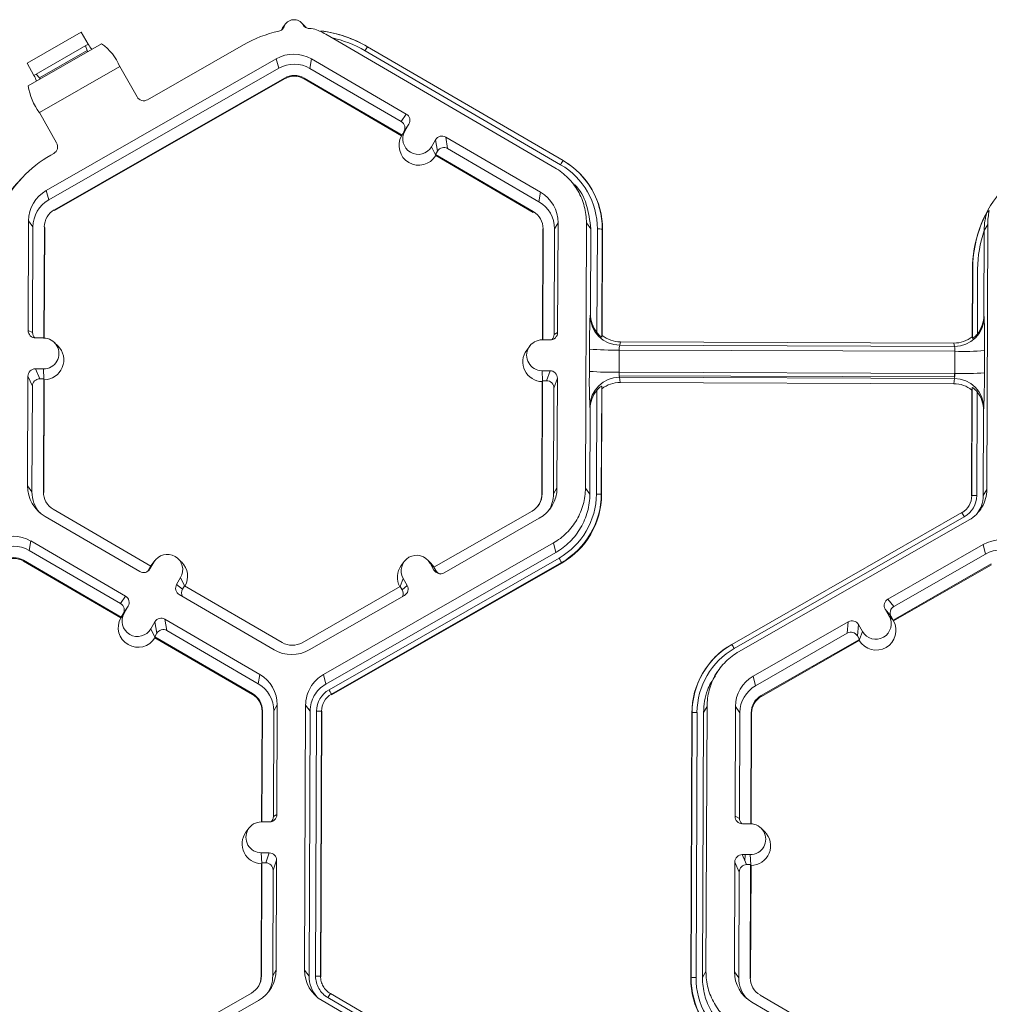
# Model space of a CAD drawing. Extents: x -324 to 159, y -27 to 266.
# Drawn here: x -211 to -206, y 229 to 234 of the extents above; entities that cross this region are included whole.
import ezdxf

# ---------------------------------------------------------------- set-up
doc = ezdxf.new("R2010")
doc.units = 0
doc.header["$LTSCALE"] = 0.5
doc.header["$MEASUREMENT"] = 0
doc.layers.add('CADdetails-9-EXTRAFINE', color=151, linetype='CONTINUOUS', lineweight=0)

msp = doc.modelspace()

# ---------------------------------------------------------------- linework, layer by layer
at = {"layer": 'CADdetails-9-EXTRAFINE'}
for p, q in [((-209.4953, 233.774), (-209.5082, 233.7567)), ((-209.4108, 233.7642), (-209.4262, 233.7794)), ((-210.6252, 233.6025), (-210.389, 233.7376)), ((-210.358, 233.685), (-210.389, 233.7376)), ((-209.5132, 233.7488), (-209.5082, 233.7567)), ((-210.6202, 233.5041), (-210.2999, 233.6874)), ((-208.3181, 233.1456), (-209.3195, 233.7286)), ((-210.5954, 233.5491), (-210.358, 233.685)), ((-210.5717, 233.5382), (-210.3629, 233.6577)), ((-210.3702, 233.678), (-210.3629, 233.6577)), ((-209.6788, 233.6831), (-210.0985, 233.443)), ((-208.2931, 233.1589), (-209.148, 233.6565)), ((-209.1371, 233.6746), (-208.2822, 233.177)), ((-210.5954, 233.5491), (-210.6252, 233.6025)), ((-209.5358, 233.6218), (-210.5415, 233.0464)), ((-209.5358, 233.6218), (-209.5252, 233.5805)), ((-209.382, 233.6213), (-209.3887, 233.58)), ((-208.9676, 233.38), (-209.382, 233.6213)), ((-210.5716, 233.3863), (-210.2203, 233.5873)), ((-209.5252, 233.5805), (-210.5309, 233.005)), ((-210.1447, 233.4553), (-210.2203, 233.5873)), ((-208.9893, 233.3475), (-209.3887, 233.58)), ((-210.585, 233.5551), (-210.5717, 233.5382)), ((-210.5062, 232.962), (-209.5005, 233.5374)), ((-210.5053, 232.9584), (-209.4996, 233.5338)), ((-209.5005, 233.5374), (-209.4996, 233.5338)), ((-209.4137, 233.5371), (-209.4143, 233.5335)), ((-209.4143, 233.5335), (-208.9882, 233.2854)), ((-209.4137, 233.5371), (-208.9863, 233.2883)), ((-210.4961, 233.2543), (-210.5716, 233.3863)), ((-208.9893, 233.3475), (-208.9676, 233.38)), ((-208.9869, 233.2874), (-208.9736, 233.3054)), ((-208.9863, 233.2883), (-208.9776, 233.3032)), ((-208.956, 233.3358), (-208.9776, 233.3032)), ((-208.9736, 233.3054), (-208.956, 233.3358)), ((-208.9869, 233.2874), (-208.9882, 233.2854)), ((-208.9863, 233.2883), (-208.9869, 233.2874)), ((-208.857, 233.2376), (-208.8394, 233.2679)), ((-208.8311, 233.2179), (-208.8394, 233.2679)), ((-208.3807, 233.0383), (-208.7951, 233.2796)), ((-208.7951, 233.2796), (-208.7868, 233.2296)), ((-208.8395, 233.2015), (-208.857, 233.2376)), ((-208.8398, 233.203), (-208.8311, 233.2179)), ((-208.3874, 232.997), (-208.7868, 233.2296)), ((-210.5088, 233.2082), (-210.5219, 233.2007)), ((-208.8398, 233.203), (-208.8395, 233.2015)), ((-208.8398, 233.203), (-208.4124, 232.9541)), ((-208.839, 233.1986), (-208.8395, 233.2015)), ((-208.839, 233.1986), (-208.413, 232.9506)), ((-208.2824, 233.1767), (-208.2815, 233.1762)), ((-208.2822, 233.177), (-208.2815, 233.1762)), ((-210.6472, 233.1018), (-210.6576, 233.0908)), ((-208.2128, 233.1237), (-208.2137, 233.1246)), ((-210.5415, 233.0464), (-210.5309, 233.005)), ((-208.223, 233.0606), (-208.2388, 233.0763)), ((-208.3807, 233.0383), (-208.3874, 232.997)), ((-210.5062, 232.962), (-210.5053, 232.9584)), ((-210.6189, 232.9136), (-210.6207, 232.4342)), ((-210.6189, 232.9136), (-210.5996, 232.8872)), ((-208.4124, 232.9541), (-208.413, 232.9506)), ((-210.5996, 232.8872), (-210.6013, 232.4251)), ((-210.5518, 232.4015), (-210.5499, 232.887)), ((-210.5501, 232.4015), (-210.5482, 232.8847)), ((-210.5499, 232.887), (-210.5482, 232.8847)), ((-208.3706, 232.8766), (-208.3724, 232.3934)), ((-208.3693, 232.8789), (-208.3711, 232.3934)), ((-208.3693, 232.8789), (-208.3706, 232.8766)), ((-208.3214, 232.4166), (-208.3196, 232.8787)), ((-208.3043, 232.9049), (-208.3196, 232.8787)), ((-208.3061, 232.4255), (-208.3043, 232.9049)), ((-208.1845, 231.746), (-208.1801, 232.9045)), ((-208.1607, 232.8781), (-208.1801, 232.9045)), ((-208.1621, 232.5066), (-208.1607, 232.8781)), ((-208.134, 232.4249), (-208.1323, 232.878)), ((-208.1107, 232.8773), (-208.1124, 232.4059)), ((-208.1094, 232.8756), (-208.1111, 232.4128)), ((-208.1107, 232.8773), (-208.1094, 232.8756)), ((-206.4408, 232.8714), (-206.4422, 232.5001)), ((-206.4255, 232.8979), (-206.4408, 232.8717)), ((-206.4255, 232.8979), (-206.4299, 231.7395)), ((-206.4935, 232.4067), (-206.4924, 232.7008)), ((-206.4925, 232.3999), (-206.4914, 232.7018)), ((-206.4914, 232.7018), (-206.4924, 232.7008)), ((-206.4699, 232.7023), (-206.4709, 232.4187)), ((-208.1636, 232.4991), (-208.1621, 232.5066)), ((-206.4422, 232.5001), (-206.4411, 232.4926)), ((-210.6207, 232.4342), (-210.6013, 232.4251)), ((-210.5534, 232.4016), (-210.5885, 232.4017)), ((-208.3214, 232.4166), (-208.3061, 232.4255)), ((-208.1124, 232.4059), (-208.1111, 232.4128)), ((-206.4935, 232.4067), (-206.4925, 232.3999)), ((-210.4909, 232.367), (-210.5063, 232.3822)), ((-208.4281, 232.3662), (-208.441, 232.3488)), ((-208.3737, 232.3934), (-208.3386, 232.3933)), ((-208.0316, 232.3849), (-208.0345, 232.3698)), ((-206.5711, 232.3644), (-208.0345, 232.3698)), ((-206.5732, 232.3794), (-208.0316, 232.3849)), ((-206.5711, 232.3644), (-206.5732, 232.3794)), ((-208.1671, 232.2558), (-208.1667, 232.3528)), ((-208.0369, 232.3489), (-208.0373, 232.2519)), ((-206.5689, 232.3434), (-208.0369, 232.3489)), ((-206.5693, 232.2464), (-206.5689, 232.3434)), ((-206.4397, 232.3463), (-206.44, 232.2493)), ((-210.6215, 232.2346), (-210.6233, 231.7552)), ((-210.6022, 232.1908), (-210.6215, 232.2346)), ((-210.5539, 232.2667), (-210.589, 232.2668)), ((-210.589, 232.2668), (-210.5697, 232.2231)), ((-210.5519, 232.2218), (-210.5539, 232.2667)), ((-208.3742, 232.2585), (-208.3391, 232.2584)), ((-208.3722, 232.2137), (-208.3742, 232.2585)), ((-208.3545, 232.2148), (-208.3391, 232.2584)), ((-208.3069, 232.2259), (-208.3223, 232.1823)), ((-208.3087, 231.7465), (-208.3069, 232.2259)), ((-206.5693, 232.2464), (-208.0373, 232.2519)), ((-208.0363, 232.2519), (-208.0364, 232.2368)), ((-206.5711, 232.2313), (-208.0364, 232.2368)), ((-208.035, 232.23), (-208.0323, 232.2074)), ((-206.5716, 232.2245), (-208.035, 232.23)), ((-206.5739, 232.2019), (-206.5716, 232.2245)), ((-206.571, 232.2464), (-206.5711, 232.2313)), ((-210.6022, 232.1908), (-210.604, 231.7288)), ((-210.5524, 232.223), (-210.5697, 232.2231)), ((-210.5543, 231.7286), (-210.5524, 232.223)), ((-210.5526, 231.7263), (-210.5508, 232.2192)), ((-210.5524, 232.223), (-210.5508, 232.2192)), ((-208.3731, 232.2111), (-208.375, 231.7182)), ((-208.3718, 232.2149), (-208.3737, 231.7205)), ((-208.3731, 232.2111), (-208.3718, 232.2149)), ((-208.3718, 232.2149), (-208.3545, 232.2148)), ((-208.324, 231.7203), (-208.3223, 232.1823)), ((-208.1133, 232.1903), (-208.115, 231.7189)), ((-208.112, 232.18), (-208.1133, 232.1903)), ((-206.5739, 232.2019), (-208.0323, 232.2074)), ((-206.4952, 231.7129), (-206.4934, 232.1843)), ((-206.4934, 232.1843), (-206.4944, 232.174)), ((-208.1367, 231.7196), (-208.135, 232.1727)), ((-208.112, 232.18), (-208.1138, 231.7172)), ((-206.4962, 231.7112), (-206.4944, 232.174)), ((-206.4719, 232.1665), (-206.4736, 231.7134)), ((-208.1637, 232.0912), (-208.1651, 232.1025)), ((-206.4426, 232.0961), (-206.4438, 232.0848)), ((-208.1651, 231.7197), (-208.1637, 232.0912)), ((-206.4438, 232.0848), (-206.4452, 231.7133)), ((-210.6233, 231.7552), (-210.604, 231.7288)), ((-210.5543, 231.7286), (-210.5526, 231.7263)), ((-208.3737, 231.7205), (-208.375, 231.7182)), ((-208.3087, 231.7465), (-208.324, 231.7203)), ((-208.1845, 231.746), (-208.1651, 231.7197)), ((-208.115, 231.7189), (-208.1138, 231.7172)), ((-206.4952, 231.7129), (-206.4962, 231.7112)), ((-206.4452, 231.7133), (-206.4299, 231.7395)), ((-210.5469, 231.6218), (-210.1326, 231.3805)), ((-210.0838, 231.4045), (-210.5112, 231.6533)), ((-208.4173, 231.6455), (-208.8466, 231.3999)), ((-207.5444, 231.0628), (-206.5386, 231.6383)), ((-206.513, 231.6606), (-206.5122, 231.6617)), ((-208.8023, 231.3756), (-208.3861, 231.6137)), ((-206.528, 231.6201), (-207.5337, 231.0446)), ((-206.5072, 231.6067), (-207.513, 231.0312)), ((-210.6095, 231.5145), (-210.6162, 231.4732)), ((-210.1951, 231.2732), (-210.6095, 231.5145)), ((-209.3301, 230.9305), (-208.3244, 231.5059)), ((-208.3137, 231.4646), (-208.3244, 231.5059)), ((-206.4456, 231.4989), (-206.8618, 231.2608)), ((-206.4456, 231.4989), (-206.4349, 231.4575)), ((-210.2167, 231.2407), (-210.6162, 231.4732)), ((-209.3195, 230.8891), (-208.3137, 231.4646)), ((-206.4349, 231.4575), (-206.8361, 231.228)), ((-210.6411, 231.4303), (-210.6417, 231.4267)), ((-210.6417, 231.4267), (-210.2156, 231.1786)), ((-210.6411, 231.4303), (-210.2138, 231.1815)), ((-210.0706, 231.4225), (-210.0883, 231.3922)), ((-210.0842, 231.4043), (-210.0794, 231.4115)), ((-210.0839, 231.4046), (-210.0706, 231.4225)), ((-210.0665, 231.4288), (-210.0794, 231.4115)), ((-209.9496, 231.4215), (-209.965, 231.4367)), ((-209.3054, 230.8644), (-208.2996, 231.4399)), ((-208.2889, 231.4206), (-209.2946, 230.8452)), ((-208.2882, 231.4179), (-209.2939, 230.8424)), ((-208.9766, 231.4247), (-208.9895, 231.4074)), ((-208.8597, 231.4174), (-208.8751, 231.4326)), ((-208.8639, 231.418), (-208.8465, 231.3876)), ((-208.8465, 231.4), (-208.8639, 231.418)), ((-208.8597, 231.4174), (-208.8459, 231.3997)), ((-208.2889, 231.4206), (-208.2882, 231.4179)), ((-206.8395, 231.1689), (-206.4102, 231.4145)), ((-206.8373, 231.166), (-206.4093, 231.4109)), ((-210.0838, 231.4045), (-210.0925, 231.3896)), ((-210.0925, 231.3896), (-210.0883, 231.3922)), ((-208.8466, 231.3999), (-208.838, 231.3849)), ((-208.8465, 231.3876), (-208.838, 231.3849)), ((-209.954, 231.3547), (-209.9717, 231.3243)), ((-209.9717, 231.3243), (-209.946, 231.3043)), ((-209.9367, 231.3189), (-209.954, 231.3547)), ((-208.9943, 231.3154), (-208.981, 231.351)), ((-208.9852, 231.3007), (-208.9636, 231.3206)), ((-208.981, 231.351), (-208.9636, 231.3206)), ((-209.96, 231.2801), (-209.5456, 231.0388)), ((-209.9373, 231.3192), (-209.946, 231.3043)), ((-209.5099, 231.0704), (-209.9373, 231.3192)), ((-208.9938, 231.3157), (-209.4231, 231.0701)), ((-208.9938, 231.3157), (-208.9852, 231.3007)), ((-210.2167, 231.2407), (-210.1951, 231.2732)), ((-209.3918, 231.0383), (-208.9756, 231.2764)), ((-206.8618, 231.2608), (-206.8361, 231.228)), ((-210.2143, 231.1806), (-210.201, 231.1987)), ((-210.2138, 231.1815), (-210.2051, 231.1964)), ((-210.1834, 231.229), (-210.2051, 231.1964)), ((-210.201, 231.1987), (-210.1834, 231.229)), ((-206.8738, 231.2166), (-206.8564, 231.1862)), ((-206.8481, 231.1838), (-206.8738, 231.2166)), ((-210.2143, 231.1806), (-210.2156, 231.1786)), ((-210.2138, 231.1815), (-210.2143, 231.1806)), ((-210.0668, 231.1611), (-210.0845, 231.1308)), ((-210.0585, 231.1111), (-210.0668, 231.1611)), ((-209.6081, 230.9315), (-210.0225, 231.1728)), ((-210.0225, 231.1728), (-210.0142, 231.1228)), ((-207.0351, 231.1616), (-207.4513, 230.9235)), ((-207.0395, 231.1116), (-207.0351, 231.1616)), ((-206.9909, 231.1496), (-206.9953, 231.0996)), ((-206.9735, 231.1192), (-206.9909, 231.1496)), ((-206.8388, 231.168), (-206.8564, 231.1862)), ((-206.8481, 231.1838), (-206.8395, 231.1689)), ((-206.8388, 231.168), (-206.8395, 231.1689)), ((-206.8373, 231.166), (-206.8388, 231.168)), ((-210.067, 231.0948), (-210.0845, 231.1308)), ((-210.0585, 231.1111), (-210.0672, 231.0962)), ((-209.6148, 230.8902), (-210.0142, 231.1228)), ((-207.0395, 231.1116), (-207.4406, 230.8821)), ((-206.9868, 231.0833), (-206.9735, 231.1192)), ((-210.067, 231.0948), (-210.0672, 231.0962)), ((-210.0672, 231.0962), (-209.6398, 230.8473)), ((-210.0665, 231.0918), (-210.067, 231.0948)), ((-210.0665, 231.0918), (-209.6404, 230.8437)), ((-207.5444, 231.0628), (-207.5448, 231.0621)), ((-207.5448, 231.0621), (-207.5441, 231.0625)), ((-207.416, 230.839), (-206.9867, 231.0846)), ((-207.4151, 230.8354), (-206.9871, 231.0803)), ((-206.9867, 231.0846), (-206.9953, 231.0996)), ((-206.9868, 231.0833), (-206.9871, 231.0803)), ((-206.9867, 231.0846), (-206.9868, 231.0833)), ((-207.65, 230.9691), (-207.6508, 230.968)), ((-207.6065, 230.9437), (-207.619, 230.927)), ((-209.6081, 230.9315), (-209.6148, 230.8902)), ((-209.3301, 230.9305), (-209.3195, 230.8891)), ((-207.4513, 230.9235), (-207.4406, 230.8821)), ((-209.6398, 230.8473), (-209.6404, 230.8437)), ((-209.2946, 230.8452), (-209.2939, 230.8424)), ((-207.416, 230.839), (-207.4151, 230.8354)), ((-209.598, 230.7698), (-209.5999, 230.2866)), ((-209.5967, 230.772), (-209.5985, 230.2866)), ((-209.5967, 230.772), (-209.598, 230.7698)), ((-209.5488, 230.3098), (-209.547, 230.7719)), ((-209.5317, 230.7981), (-209.547, 230.7719)), ((-209.5336, 230.3187), (-209.5317, 230.7981)), ((-209.4119, 229.6392), (-209.4075, 230.7977)), ((-209.3882, 230.7713), (-209.4075, 230.7977)), ((-209.3925, 229.6129), (-209.3882, 230.7713)), ((-209.3641, 229.6128), (-209.3597, 230.7712)), ((-209.3381, 230.7705), (-209.3425, 229.6121)), ((-209.3368, 230.7688), (-209.3412, 229.6104)), ((-209.3381, 230.7705), (-209.3368, 230.7688)), ((-207.7236, 229.6044), (-207.7192, 230.7627)), ((-207.7226, 229.6061), (-207.7182, 230.7645)), ((-207.7182, 230.7645), (-207.7192, 230.7627)), ((-207.6966, 230.7649), (-207.701, 229.6066)), ((-207.6682, 230.7649), (-207.6726, 229.6064)), ((-207.6529, 230.7911), (-207.6682, 230.7649)), ((-207.6529, 230.7911), (-207.6573, 229.6327)), ((-207.5287, 230.7906), (-207.5305, 230.3113)), ((-207.5287, 230.7906), (-207.5093, 230.7642)), ((-207.5093, 230.7642), (-207.5111, 230.3022)), ((-207.4615, 230.2786), (-207.4597, 230.7641)), ((-207.4598, 230.2785), (-207.458, 230.7618)), ((-207.4597, 230.7641), (-207.458, 230.7618)), ((-209.5488, 230.3098), (-209.5336, 230.3187)), ((-207.5305, 230.3113), (-207.5111, 230.3022)), ((-209.6556, 230.2594), (-209.6685, 230.242)), ((-209.6012, 230.2866), (-209.5661, 230.2865)), ((-207.4982, 230.2788), (-207.4632, 230.2786)), ((-207.4007, 230.2441), (-207.4161, 230.2593)), ((-209.5666, 230.1516), (-209.6017, 230.1517)), ((-209.5996, 230.1069), (-209.6017, 230.1517)), ((-209.5819, 230.108), (-209.5666, 230.1516)), ((-209.5343, 230.1191), (-209.5497, 230.0755)), ((-209.5361, 229.6397), (-209.5343, 230.1191)), ((-207.4637, 230.1438), (-207.4988, 230.1439)), ((-207.4988, 230.1439), (-207.4795, 230.1002)), ((-207.4868, 230.1167), (-207.4867, 230.1438)), ((-207.4616, 230.0989), (-207.4637, 230.1438)), ((-209.6006, 230.1043), (-209.6024, 229.6114)), ((-209.5992, 230.1081), (-209.6011, 229.6137)), ((-209.6006, 230.1043), (-209.5992, 230.1081)), ((-209.5819, 230.108), (-209.5992, 230.1081)), ((-209.5514, 229.6135), (-209.5497, 230.0755)), ((-207.5313, 230.1116), (-207.5331, 229.6322)), ((-207.512, 230.0679), (-207.5313, 230.1116)), ((-207.4622, 230.1001), (-207.4795, 230.1002)), ((-207.4641, 229.6057), (-207.4622, 230.1001)), ((-207.4624, 229.6034), (-207.4605, 230.0963)), ((-207.4622, 230.1001), (-207.4605, 230.0963)), ((-207.512, 230.0679), (-207.5137, 229.6059)), ((-209.6011, 229.6137), (-209.6024, 229.6114)), ((-209.5361, 229.6397), (-209.5514, 229.6135)), ((-209.4119, 229.6392), (-209.3925, 229.6129)), ((-209.3425, 229.6121), (-209.3412, 229.6104)), ((-207.7226, 229.6061), (-207.7236, 229.6044)), ((-207.6726, 229.6064), (-207.6573, 229.6327)), ((-207.5331, 229.6322), (-207.5137, 229.6059)), ((-207.4641, 229.6057), (-207.4624, 229.6034)), ((-209.6448, 229.5387), (-210.074, 229.2931)), ((-208.3091, 228.9361), (-209.3105, 229.5191)), ((-209.2996, 229.5372), (-208.2982, 228.9542)), ((-206.9936, 229.2816), (-207.4209, 229.5304)), ((-210.0297, 229.2688), (-209.6135, 229.5069)), ((-208.3342, 228.9229), (-209.3356, 229.5059)), ((-207.4567, 229.4988), (-207.0423, 229.2576))]:
    msp.add_line(p, q, dxfattribs=at)
at = {"layer": 'CADdetails-9-EXTRAFINE', "flags": 128}
for points in [[(-209.3748, 233.7532), (-209.3834, 233.7537), (-209.3921, 233.754)], [(-210.3629, 233.6577), (-210.3618, 233.6549), (-210.3607, 233.6526)], [(-210.5717, 233.5382), (-210.5699, 233.5359), (-210.5684, 233.5337)]]:
    msp.add_lwpolyline(points, dxfattribs=at)
at = {"layer": 'CADdetails-9-EXTRAFINE'}
for centre, radius, start, end in [((-209.4584, 233.7466), 0.0459, 30.5097, 159.7282), ((-209.4108, 233.2146), 0.5398, 102.2213, 119.7763), ((-209.4086, 233.2082), 0.5397, 59.794, 82.7985), ((-209.4085, 233.2078), 0.5397, 59.7941, 82.5742), ((-210.4247, 233.5064), 0.2199, 21.5782, 55.3971), ((-209.4087, 233.2088), 0.5181, 59.7939, 77.3156), ((-210.2752, 233.7292), 0.0938, 208.098, 224.6117), ((-208.8485, 233.4883), 0.3435, 147.1437, 150.667), ((-209.4594, 233.4883), 0.1538, 59.7957, 119.7761), ((-209.4574, 233.462), 0.1365, 59.7957, 119.7761), ((-210.6889, 233.4923), 0.1094, 17.1501, 31.2628), ((-209.4574, 233.4621), 0.0868, 59.7957, 119.7761), ((-209.4572, 233.4598), 0.0853, 59.7957, 119.7761), ((-210.3693, 233.5385), 0.2532, 187.8033, 216.9652), ((-210.1155, 233.4722), 0.0338, 210.0545, 300.0783), ((-209.0056, 233.3195), 0.0324, 329.7722, 59.8035), ((-208.9839, 233.3521), 0.0324, 329.7722, 59.8035), ((-208.9153, 233.2715), 0.0675, 149.7995, 329.788), ((-208.9131, 233.2429), 0.0863, 150.4757, 329.1117), ((-208.8114, 233.2516), 0.0324, 59.7904, 149.771), ((-210.5255, 233.2376), 0.0338, 299.4691, 29.5349), ((-208.8031, 233.2016), 0.0324, 59.7904, 149.771), ((-210.254, 232.7324), 0.5396, 119.7742, 153.3844), ((-207.9937, 232.9906), 0.3435, 147.1437, 150.667), ((-208.4558, 232.8786), 0.3452, 359.7858, 59.7984), ((-208.4557, 232.8769), 0.3463, 359.7858, 59.7984), ((-208.4559, 232.8792), 0.3236, 359.7858, 59.7984), ((-210.0702, 232.5395), 0.8056, 136.8167, 140.4907), ((-210.4652, 232.913), 0.1537, 119.7713, 179.7783), ((-210.4632, 232.8867), 0.1364, 119.7713, 179.7783), ((-208.458, 232.9055), 0.1537, 359.7858, 59.7984), ((-205.9531, 232.6987), 0.5393, 141.3115, 179.7818), ((-210.4632, 232.8867), 0.0868, 119.7713, 179.7783), ((-208.456, 232.8792), 0.1364, 359.7858, 59.7984), ((-208.456, 232.8792), 0.0867, 359.7858, 59.7984), ((-205.9521, 232.6998), 0.5393, 152.4663, 179.7821), ((-208.1278, 232.6638), 0.2142, 85.4029, 91.1926), ((-205.9521, 232.7004), 0.5177, 160.7039, 179.7826), ((-205.8253, 232.3759), 2.3415, 176.9836, 180.5645), ((-208.0341, 232.4993), 0.1295, 180.1005, 269.8125), ((-208.0311, 232.506), 0.131, 179.7443, 218.2565), ((-206.5705, 232.4938), 0.1294, 269.7527, 359.4992), ((-206.5732, 232.5006), 0.131, 321.3108, 359.8203), ((-209.4363, 232.3897), 2.9969, 359.1717, 1.9691), ((-210.5884, 232.4341), 0.0324, 179.7891, 269.7994), ((-210.569, 232.425), 0.0324, 179.7822, 225.6849), ((-210.5536, 232.3341), 0.0674, 269.7666, 89.7987), ((-208.3385, 232.4256), 0.0324, 269.7735, 359.7751), ((-208.3537, 232.4167), 0.0324, 316.1805, 359.7827), ((-208.0311, 232.5135), 0.1286, 231.5367, 269.7736), ((-206.5728, 232.508), 0.1286, 269.7988, 308.033), ((-210.5514, 232.3055), 0.0863, 270.4516, 45.4485), ((-208.374, 232.326), 0.0674, 89.7666, 269.7987), ((-207.9824, 232.3532), 0.0547, 162.3194, 184.5024), ((-206.6252, 232.3482), 0.0565, 355.21, 16.6623), ((-208.3718, 232.2974), 0.0863, 143.3775, 269.1181), ((-208.0637, 233.634), 1.2853, 265.4029, 271.1926), ((-206.5325, 233.6087), 1.2658, 268.353, 274.2077), ((-210.5891, 232.2344), 0.0324, 89.7735, 179.7751), ((-208.3393, 232.226), 0.0324, 359.7891, 89.7994), ((-205.4165, 232.2149), 2.7509, 179.149, 182.3419), ((-208.064, 233.537), 1.2853, 265.4029, 271.1926), ((-208.0359, 232.1008), 0.1292, 89.6245, 179.2532), ((-207.9736, 232.2474), 0.0639, 175.941, 195.7935), ((-206.6352, 232.2424), 0.066, 344.3104, 3.503), ((-206.5717, 232.0954), 0.1291, 0.2754, 89.9562), ((-206.5329, 233.5117), 1.2658, 268.353, 274.2077), ((-209.9612, 232.2322), 3.5212, 357.7836, 0.2777), ((-210.5698, 232.1907), 0.0324, 89.7735, 179.7751), ((-208.3546, 232.1824), 0.0324, 359.7891, 89.7994), ((-208.0328, 232.0787), 0.1286, 89.7988, 128.033), ((-206.5744, 232.0733), 0.1286, 51.5367, 89.7736), ((-208.0327, 232.0908), 0.131, 141.3108, 179.8203), ((-206.5748, 232.0854), 0.131, 359.7443, 38.2565), ((-210.4696, 231.7546), 0.1537, 179.7858, 239.7984), ((-210.4676, 231.7283), 0.1364, 179.7839, 221.4013), ((-210.4676, 231.7283), 0.0867, 179.7858, 239.7984), ((-208.4604, 231.7208), 0.0868, 299.7713, 359.7783), ((-208.4602, 231.7185), 0.0852, 323.3703, 359.7812), ((-208.4624, 231.7471), 0.1537, 299.7713, 359.7783), ((-208.4604, 231.7208), 0.1364, 327.4271, 359.7816), ((-208.4603, 231.7208), 0.3237, 299.7713, 359.7783), ((-208.4603, 231.7203), 0.3452, 299.7713, 359.7783), ((-208.4602, 231.7186), 0.3464, 299.7713, 359.7783), ((-208.1322, 231.5054), 0.2142, 85.4029, 91.1926), ((-206.5815, 231.7132), 0.0864, 299.7713, 359.7783), ((-206.5815, 231.7138), 0.1079, 299.7713, 359.7783), ((-206.4797, 231.5025), 0.211, 88.353, 94.2077), ((-206.9226, 231.4003), 0.4517, 29.1127, 31.7856), ((-210.6868, 231.3815), 0.1538, 59.7957, 119.7761), ((-206.3692, 231.3654), 0.1538, 59.7957, 119.7761), ((-210.6848, 231.3552), 0.1365, 59.7957, 119.7761), ((-210.0123, 231.3886), 0.0675, 329.7995, 149.788), ((-208.9225, 231.3845), 0.0675, 29.7867, 209.7661), ((-206.3671, 231.3391), 0.1365, 59.7957, 119.7761), ((-210.6848, 231.3553), 0.0868, 59.7957, 119.7761), ((-210.6846, 231.353), 0.0853, 59.7957, 119.7761), ((-210.0101, 231.36), 0.0863, 330.4586, 45.4601), ((-208.9203, 231.3559), 0.0863, 143.3686, 209.0991), ((-208.7628, 231.1688), 0.5367, 27.9861, 30.3446), ((-210.1163, 231.4085), 0.0324, 239.7904, 329.771), ((-210.1205, 231.4059), 0.0324, 301.8386, 329.7745), ((-208.8184, 231.4037), 0.0324, 209.7982, 299.7831), ((-208.8099, 231.401), 0.0324, 209.7929, 252.4982), ((-209.9437, 231.3081), 0.0324, 149.7722, 239.8035), ((-208.9917, 231.3045), 0.0324, 299.7643, 29.7914), ((-209.918, 231.288), 0.0324, 149.77, 209.5994), ((-209.0133, 231.2846), 0.0324, 336.7888, 29.7952), ((-210.233, 231.2127), 0.0324, 329.7722, 59.8035), ((-210.2114, 231.2453), 0.0324, 329.7722, 59.8035), ((-206.8457, 231.2327), 0.0324, 119.7643, 209.7914), ((-210.1427, 231.1647), 0.0675, 149.7995, 329.788), ((-206.82, 231.1999), 0.0324, 119.7643, 209.7914), ((-210.1405, 231.1361), 0.0863, 150.492, 329.0954), ((-210.0388, 231.1448), 0.0324, 59.7904, 149.771), ((-207.019, 231.1335), 0.0324, 29.7982, 119.7831), ((-206.9127, 231.1241), 0.0863, 210.4793, 29.0736), ((-206.9149, 231.1527), 0.0675, 209.7867, 29.7661), ((-210.0305, 231.0948), 0.0324, 59.7904, 149.771), ((-207.0234, 231.0835), 0.0324, 29.7982, 119.7831), ((-209.4662, 231.1454), 0.0868, 239.7957, 299.7761), ((-207.3728, 230.7614), 0.3464, 119.7713, 179.7783), ((-207.373, 230.7631), 0.3452, 119.7713, 179.7783), ((-207.9284, 230.8249), 0.4517, 29.1127, 31.7856), ((-209.4682, 231.1718), 0.1538, 239.7957, 299.7761), ((-207.373, 230.7637), 0.3237, 119.7713, 179.7783), ((-209.6834, 230.7724), 0.1364, 359.7858, 59.7984), ((-209.6854, 230.7987), 0.1537, 359.7858, 59.7984), ((-207.375, 230.79), 0.1537, 119.7713, 179.7783), ((-209.6834, 230.7724), 0.0867, 359.7858, 59.7984), ((-209.2518, 230.7708), 0.1079, 119.7713, 179.7783), ((-209.7685, 230.5933), 0.5367, 27.9861, 30.3446), ((-207.3729, 230.7637), 0.1364, 119.7713, 179.7783), ((-209.6833, 230.7701), 0.0852, 359.7858, 59.7984), ((-209.2517, 230.7702), 0.0864, 119.7713, 179.7783), ((-207.3729, 230.7637), 0.0868, 119.7713, 179.7783), ((-207.3727, 230.7614), 0.0852, 119.7713, 179.7783), ((-209.3553, 230.557), 0.2142, 85.4029, 91.1926), ((-207.7027, 230.5541), 0.211, 88.353, 94.2077), ((-209.5659, 230.3189), 0.0324, 269.7735, 359.7751), ((-209.5812, 230.3099), 0.0324, 316.1805, 359.7827), ((-207.4981, 230.3111), 0.0324, 179.7891, 269.7994), ((-207.4787, 230.3021), 0.0324, 179.7822, 225.6849), ((-209.6014, 230.2192), 0.0674, 89.7666, 269.7987), ((-207.4634, 230.2112), 0.0674, 269.7666, 89.7987), ((-209.5992, 230.1906), 0.0863, 143.3775, 269.1181), ((-207.4612, 230.1826), 0.0863, 270.4516, 45.4485), ((-209.5667, 230.1192), 0.0324, 359.7891, 89.7994), ((-207.4989, 230.1115), 0.0324, 89.7735, 179.7751), ((-209.5821, 230.0757), 0.0324, 359.7891, 89.7994), ((-207.4796, 230.0678), 0.0324, 89.7735, 179.7751), ((-209.6878, 229.614), 0.0868, 299.7713, 359.7783), ((-209.6877, 229.6117), 0.0852, 323.3703, 359.7812), ((-209.6899, 229.6403), 0.1537, 299.7713, 359.7783), ((-209.6878, 229.614), 0.1364, 327.431, 359.7816), ((-209.2582, 229.6387), 0.1537, 179.7911, 239.7931), ((-209.2562, 229.6124), 0.1363, 179.7898, 221.3995), ((-209.3597, 229.3986), 0.2142, 85.4003, 91.19), ((-209.3596, 229.3986), 0.2142, 85.4029, 91.1926), ((-207.3773, 229.6031), 0.3463, 179.7858, 239.7984), ((-207.7071, 229.3957), 0.211, 88.353, 94.2077), ((-207.3774, 229.6048), 0.3452, 179.7858, 239.7984), ((-207.3774, 229.6054), 0.3236, 179.7858, 239.7984), ((-207.3794, 229.6317), 0.1537, 179.7858, 239.7984), ((-207.3774, 229.6054), 0.1364, 179.7839, 221.4035), ((-207.3773, 229.6054), 0.0867, 179.7858, 239.7984), ((-209.011, 229.3508), 0.3435, 147.1437, 150.667), ((-209.011, 229.3508), 0.3435, 147.1465, 150.6695)]:
    msp.add_arc(centre, radius, start, end, dxfattribs=at)
for points, knots in [([(-209.5015, 233.7626), (-209.5034, 233.7574), (-209.5066, 233.7529), (-209.5147, 233.7458), (-209.5197, 233.7433), (-209.525, 233.7421)], [0, 0, 0, 0, 0.5, 0.5, 1, 1, 1, 1]), ([(-209.3921, 233.754), (-209.3976, 233.7542), (-209.4029, 233.7558), (-209.4122, 233.7613), (-209.4161, 233.7652), (-209.4189, 233.77)], [0, 0, 0, 0, 0.5, 0.5, 1, 1, 1, 1]), ([(-208.1801, 232.9045), (-208.18, 232.9287), (-208.1831, 232.953), (-208.1955, 232.9999), (-208.2047, 233.0225), (-208.2288, 233.0646), (-208.2437, 233.0841), (-208.2778, 233.1185), (-208.2972, 233.1334), (-208.3181, 233.1456)], [5.759674, 5.759674, 5.759674, 5.759674, 6.02143, 6.02143, 6.283185, 6.283185, 6.544941, 6.544941, 6.806696, 6.806696, 6.806696, 6.806696]), ([(-208.2403, 233.0783), (-208.2373, 233.0758), (-208.2085, 233.0525), (-208.1732, 232.9831), (-208.165, 232.9142), (-208.1607, 232.8781)], [0, 0, 0, 0, 0.053449, 0.503717, 1, 1, 1, 1]), ([(-206.4187, 232.958), (-206.4209, 232.9562), (-206.4231, 232.9545), (-206.4252, 232.9528), (-206.4269, 232.9516), (-206.4285, 232.9504), (-206.4301, 232.9493), (-206.4302, 232.9492), (-206.4302, 232.9492), (-206.4303, 232.9491)], [0, 0, 0, 0, 0.013071, 0.013071, 0.013071, 0.02337382, 0.02337382, 0.02337382, 0.02387172, 0.02387172, 0.02387172, 0.02387172]), ([(-206.4303, 232.9491), (-206.4303, 232.9491), (-206.4306, 232.948), (-206.4312, 232.9456), (-206.4316, 232.9442), (-206.4327, 232.9397), (-206.4334, 232.9366), (-206.4355, 232.9268), (-206.4367, 232.9201), (-206.4397, 232.8998), (-206.4407, 232.8858), (-206.4408, 232.8717)], [0, 0, 0, 0, 0.0625, 0.0625, 0.125, 0.125, 0.25, 0.25, 0.5, 0.5, 1, 1, 1, 1]), ([(-208.134, 232.4249), (-208.1319, 232.4223), (-208.1298, 232.4198), (-208.1253, 232.4151), (-208.1229, 232.4129), (-208.1185, 232.4091), (-208.1164, 232.4076), (-208.1134, 232.4059), (-208.1125, 232.4056), (-208.1124, 232.4059)], [0, 0, 0, 0, 0.25, 0.25, 0.5, 0.5, 0.75, 0.75, 1, 1, 1, 1]), ([(-206.4925, 232.3999), (-206.4925, 232.3995), (-206.4916, 232.3998), (-206.4886, 232.4016), (-206.4866, 232.403), (-206.4821, 232.4067), (-206.4798, 232.4089), (-206.4752, 232.4135), (-206.473, 232.4161), (-206.4709, 232.4187)], [0, 0, 0, 0, 0.25, 0.25, 0.5, 0.5, 0.75, 0.75, 1, 1, 1, 1]), ([(-208.1133, 232.1903), (-208.1133, 232.1909), (-208.1142, 232.1908), (-208.1172, 232.1893), (-208.1193, 232.188), (-208.1237, 232.1845), (-208.1261, 232.1824), (-208.1306, 232.1778), (-208.1329, 232.1753), (-208.135, 232.1727)], [0, 0, 0, 0, 0.25, 0.25, 0.5, 0.5, 0.75, 0.75, 1, 1, 1, 1]), ([(-206.4719, 232.1665), (-206.474, 232.1691), (-206.4761, 232.1716), (-206.4806, 232.1762), (-206.483, 232.1783), (-206.4874, 232.1819), (-206.4895, 232.1832), (-206.4924, 232.1847), (-206.4933, 232.1848), (-206.4934, 232.1843)], [0, 0, 0, 0, 0.25, 0.25, 0.5, 0.5, 0.75, 0.75, 1, 1, 1, 1]), ([(-208.3244, 231.5059), (-208.3033, 231.518), (-208.2839, 231.5328), (-208.2494, 231.567), (-208.2345, 231.5863), (-208.21, 231.6282), (-208.2006, 231.6508), (-208.1879, 231.6976), (-208.1846, 231.7218), (-208.1845, 231.746)], [5.759674, 5.759674, 5.759674, 5.759674, 6.02143, 6.02143, 6.283185, 6.283185, 6.544941, 6.544941, 6.806696, 6.806696, 6.806696, 6.806696]), ([(-208.1651, 231.7197), (-208.1652, 231.6939), (-208.1687, 231.6682), (-208.1822, 231.6184), (-208.1923, 231.5945), (-208.2182, 231.55), (-208.2341, 231.5294), (-208.2707, 231.4931), (-208.2914, 231.4774), (-208.3137, 231.4646)], [5.759674, 5.759674, 5.759674, 5.759674, 6.02143, 6.02143, 6.283185, 6.283185, 6.544941, 6.544941, 6.806696, 6.806696, 6.806696, 6.806696]), ([(-206.4299, 231.7395), (-206.4299, 231.7261), (-206.4317, 231.7127), (-206.4388, 231.6868), (-206.444, 231.6743), (-206.4575, 231.6511), (-206.4658, 231.6404), (-206.4848, 231.6215), (-206.4956, 231.6134), (-206.5072, 231.6067)], [5.759674, 5.759674, 5.759674, 5.759674, 6.02143, 6.02143, 6.283185, 6.283185, 6.544941, 6.544941, 6.806696, 6.806696, 6.806696, 6.806696]), ([(-206.4452, 231.7133), (-206.4464, 231.6977), (-206.4485, 231.6709), (-206.4631, 231.6485), (-206.4693, 231.6391)], [0, 0, 0, 0, 0.579254, 1, 1, 1, 1]), ([(-207.513, 231.0312), (-207.5341, 231.0192), (-207.5535, 231.0044), (-207.588, 230.9702), (-207.6029, 230.9509), (-207.6274, 230.909), (-207.6368, 230.8864), (-207.6495, 230.8396), (-207.6528, 230.8154), (-207.6529, 230.7911)], [5.759674, 5.759674, 5.759674, 5.759674, 6.02143, 6.02143, 6.283185, 6.283185, 6.544941, 6.544941, 6.806696, 6.806696, 6.806696, 6.806696]), ([(-209.4075, 230.7977), (-209.4075, 230.8111), (-209.4056, 230.8245), (-209.3986, 230.8504), (-209.3934, 230.8628), (-209.3799, 230.886), (-209.3716, 230.8967), (-209.3525, 230.9156), (-209.3418, 230.9238), (-209.3301, 230.9305)], [5.759674, 5.759674, 5.759674, 5.759674, 6.02143, 6.02143, 6.283185, 6.283185, 6.544941, 6.544941, 6.806696, 6.806696, 6.806696, 6.806696]), ([(-207.6682, 230.7649), (-207.6656, 230.7985), (-207.661, 230.8565), (-207.6294, 230.905), (-207.616, 230.9254)], [0, 0, 0, 0, 0.579367, 1, 1, 1, 1]), ([(-209.3882, 230.7713), (-209.3881, 230.7832), (-209.3865, 230.7951), (-209.3802, 230.818), (-209.3756, 230.8291), (-209.3636, 230.8497), (-209.3563, 230.8592), (-209.3394, 230.8759), (-209.3298, 230.8832), (-209.3195, 230.8891)], [5.759674, 5.759674, 5.759674, 5.759674, 6.02143, 6.02143, 6.283185, 6.283185, 6.544941, 6.544941, 6.806696, 6.806696, 6.806696, 6.806696]), ([(-209.3105, 229.5191), (-209.3187, 229.5239), (-209.3262, 229.5297), (-209.3394, 229.543), (-209.3452, 229.5506), (-209.3545, 229.5669), (-209.3581, 229.5757), (-209.3629, 229.594), (-209.3641, 229.6033), (-209.3641, 229.6128)], [0, 0, 0, 0, 0.25, 0.25, 0.5, 0.5, 0.75, 0.75, 1, 1, 1, 1]), ([(-209.3425, 229.6121), (-209.3425, 229.6046), (-209.3415, 229.5971), (-209.3377, 229.5824), (-209.3348, 229.5754), (-209.3274, 229.5624), (-209.3227, 229.5563), (-209.3148, 229.5483), (-209.312, 229.5458), (-209.306, 229.5412), (-209.3028, 229.5391), (-209.2996, 229.5372)], [0, 0, 0, 0, 0.25, 0.25, 0.5, 0.5, 0.75, 0.75, 0.875, 0.875, 1, 1, 1, 1]), ([(-207.5259, 229.3502), (-207.5482, 229.3632), (-207.5688, 229.3791), (-207.6051, 229.4157), (-207.6208, 229.4363), (-207.6464, 229.481), (-207.6563, 229.5051), (-207.6694, 229.5549), (-207.6727, 229.5807), (-207.6726, 229.6064)], [5.759674, 5.759674, 5.759674, 5.759674, 6.02143, 6.02143, 6.283185, 6.283185, 6.544941, 6.544941, 6.806696, 6.806696, 6.806696, 6.806696]), ([(-207.6573, 229.6327), (-207.6574, 229.6084), (-207.6543, 229.5842), (-207.6419, 229.5373), (-207.6326, 229.5147), (-207.6085, 229.4726), (-207.5937, 229.4531), (-207.5596, 229.4187), (-207.5402, 229.4037), (-207.5192, 229.3915)], [5.759674, 5.759674, 5.759674, 5.759674, 6.02143, 6.02143, 6.283185, 6.283185, 6.544941, 6.544941, 6.806696, 6.806696, 6.806696, 6.806696])]:
    msp.add_open_spline(points, degree=3, knots=knots, dxfattribs=at)
for points in [[(-209.4189, 233.77), (-209.4141, 233.7659), (-209.4098, 233.7623), (-209.4059, 233.7588)], [(-209.3195, 233.7286), (-209.337, 233.7388), (-209.3555, 233.747), (-209.3748, 233.7532)], [(-206.4187, 232.958), (-206.4231, 232.9383), (-206.4254, 232.9181), (-206.4255, 232.8979)], [(-206.4408, 232.8717), (-206.4408, 232.8716), (-206.4408, 232.8715), (-206.4408, 232.8714)]]:
    msp.add_open_spline(points, degree=3, dxfattribs=at)

doc.saveas('drawing.dxf')
